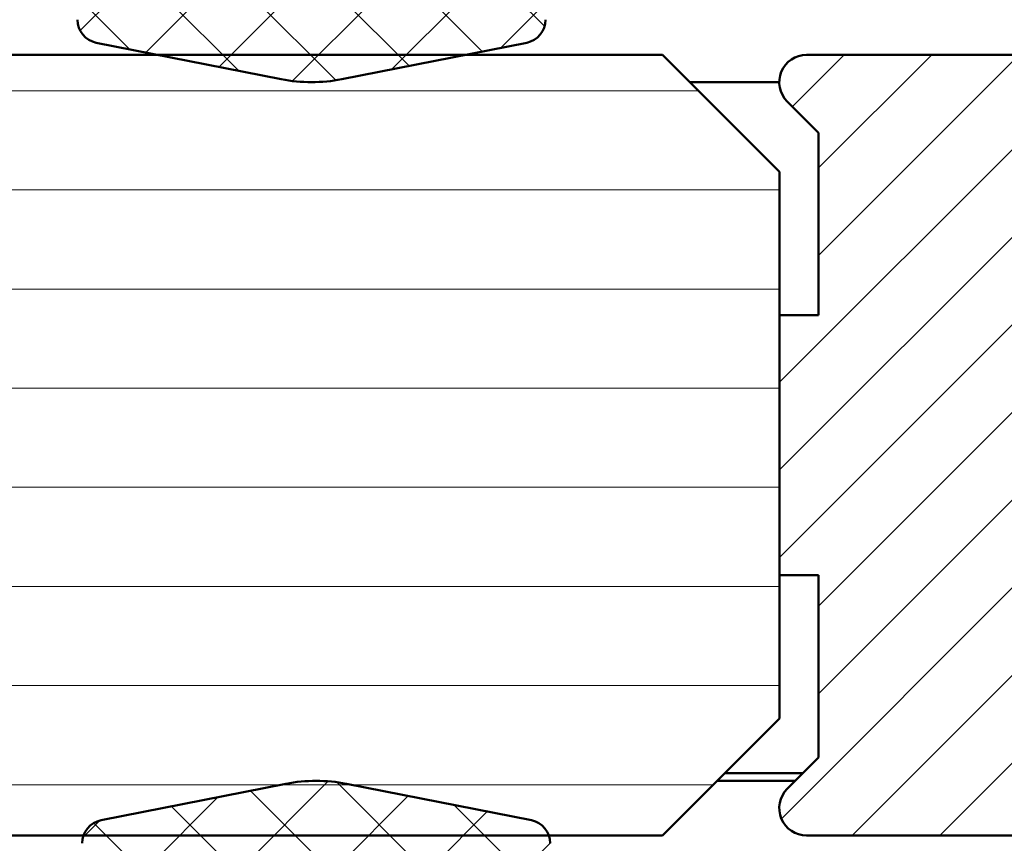
# Model space of a CAD drawing. Units: millimetres. Extents: x -531 to 776, y -108 to 550.
# Drawn here: x 120 to 133, y 117 to 128 of the extents above; entities that cross this region are included whole.
import ezdxf

# ---------------------------------------------------------------- set-up
doc = ezdxf.new("R2010")
doc.units = ezdxf.units.MM
doc.layers.add('Hatch (ISO)', color=7, linetype='Continuous', lineweight=18)
doc.layers.add('Visible (ISO)', color=7, linetype='Continuous', lineweight=50)

msp = doc.modelspace()

# ---------------------------------------------------------------- hatches: boundary and pattern name
at = {"layer": 'Hatch (ISO)', "lineweight": 18}
h = msp.add_hatch(dxfattribs=at)
h.set_pattern_fill('ANSI37', color=256, scale=6.35, style=0)
h.set_pattern_definition([(45, (0, 0), (-0.5612660075668221, 0.5612660075668221), []), (135, (0, 0), (-0.5612660075668221, -0.5612660075668221), [])])
edge = h.paths.add_edge_path()
edge.add_ellipse((121.3019431744795, 130.1109194194495), major_axis=(-0.2999999999999998, -3.320436677131923e-15), ratio=1, start_angle=269.9999999999994, end_angle=359.9999999999994)
edge.add_line((121.0019431744795, 130.1109194194495), (121.0019431744795, 127.9109194194492))
edge.add_ellipse((121.3019431744795, 127.9109194194503), major_axis=(3.875548189444514e-15, -0.3000000000000008), ratio=1, start_angle=270.0000000002164, end_angle=348.8374438289335)
edge.add_line((121.2438652031277, 127.6165948549919), (122.0327891909241, 127.4609194194519))
edge.add_line((122.0327891909241, 127.4609194194519), (123.6147566988009, 127.1487556563928))
edge.add_ellipse((124.0019431744795, 129.1109194194504), major_axis=(1.962163763056367, -0.3871864756786269), ratio=1, start_angle=270.0000000000096, end_angle=292.3251123421171)
edge.add_line((124.3891296501582, 127.148755656394), (125.9710971580316, 127.4609194194519))
edge.add_line((125.9710971580316, 127.4609194194519), (126.7600211458313, 127.6165948549916))
edge.add_ellipse((126.7019431744795, 127.9109194194503), major_axis=(0.2943245644584525, 0.05807797135179976), ratio=1, start_angle=269.9999999999933, end_angle=348.8374438289259)
edge.add_line((127.0019431744795, 127.9109194194503), (127.0019431744795, 130.1109194194506))
edge.add_ellipse((126.7019431744795, 130.1109194194495), major_axis=(-3.181658799053779e-15, 0.2999999999999997), ratio=1, start_angle=270.0000000002165, end_angle=359.9999999999994)
edge.add_line((126.7019431744795, 130.4109194194495), (125.8019431744795, 130.4109194194504))
edge.add_ellipse((125.8019431744795, 130.7109194194501), major_axis=(-0.2999999999999999, -3.042880920975637e-15), ratio=1, start_angle=0, end_angle=89.99999999999937, ccw=False)
edge.add_line((125.5019431744795, 130.7109194194501), (125.5019431744795, 131.1609194194497))
edge.add_line((125.5019431744795, 131.1609194194497), (125.5019431744795, 131.6609194194492))
edge.add_line((125.5019431744795, 131.6609194194492), (125.5019431744795, 134.7866553507375))
edge.add_ellipse((125.2019431744795, 134.7866553507375), major_axis=(-3.320436677131938e-15, 0.300000000000001), ratio=1, start_angle=269.9999999999994, end_angle=315.0000000000066)
edge.add_line((125.4140752088354, 134.9987873850935), (125.0898111401234, 135.323051453806))
edge.add_ellipse((124.8776791057675, 135.1109194194495), major_axis=(-0.2121320343559664, 0.2121320343559609), ratio=1, start_angle=270.000000000076, end_angle=315.0000000000807)
edge.add_line((124.8776791057671, 135.4109194194495), (123.1262072431914, 135.4109194194504))
edge.add_ellipse((123.1262072431914, 135.1109194194495), major_axis=(-0.300000000000003, -3.736770311366394e-15), ratio=1, start_angle=269.9999999999993, end_angle=314.9999999999909)
edge.add_line((122.9140752088355, 135.3230514538054), (122.5898111401234, 134.998787385094))
edge.add_ellipse((122.8019431744794, 134.7866553507375), major_axis=(-0.21213203435596, -0.2121320343559646), ratio=1, start_angle=269.9999999999334, end_angle=314.999999999923)
edge.add_line((122.5019431744794, 134.7866553507379), (122.5019431744795, 131.6609194194503))
edge.add_line((122.5019431744795, 131.6609194194504), (122.5019431744795, 131.1609194194497))
edge.add_line((122.5019431744795, 131.1609194194497), (122.5019431744795, 130.7109194194501))
edge.add_ellipse((122.2019431744795, 130.7109194194501), major_axis=(3.667381372327283e-15, -0.2999999999999994), ratio=1, start_angle=0, end_angle=89.99999999999932, ccw=False)
edge.add_line((122.2019431744795, 130.4109194194501), (121.3019431744795, 130.4109194194495))
h = msp.add_hatch(dxfattribs=at)
h.set_pattern_fill('ANSI31', color=256, scale=10.16, angle=-45, style=0)
h.set_pattern_definition([(0, (0, 0), (0, 1.27), [])])
h.paths.add_polyline_path([(98.83764980380818, 117.4609194194519), (98.83764980380818, 127.4609194194519), (122.0327891909227, 127.4609194194519), (125.9710971580364, 127.4609194194519), (128.5019431745199, 127.4609194194519), (130.0019431745199, 125.9609194194521), (130.0019431745199, 124.1275860861193), (130.0019431745199, 120.7942527527867), (130.0019431745199, 118.9609194194517), (128.5019431745199, 117.4609194194519), (127.0447985360968, 117.4609194194519), (121.0791131111472, 117.4609194194519)])
h = msp.add_hatch(dxfattribs=at)
h.set_pattern_fill('ANSI31', color=256, scale=6.35, style=0)
h.set_pattern_definition([(45, (0, 0), (-0.5612660075668221, 0.5612660075668221), [])])
edge = h.paths.add_edge_path()
edge.add_line((133.6569684276891, 127.460919419453), (130.3469179213503, 127.460919419453))
edge.add_ellipse((130.3469179213504, 127.1109194194533), major_axis=(-0.3500000000000003, -1.118462299697887e-15), ratio=1, start_angle=270.0000000000115, end_angle=404.9999999999927)
edge.add_line((130.099430547935, 126.8634320460381), (130.5019431745197, 126.4609194194528))
edge.add_line((130.5019431745197, 126.4609194194528), (130.5019431745197, 124.1275860861193))
edge.add_line((130.5019431745197, 124.1275860861193), (130.0019431745198, 124.1275860861193))
edge.add_line((130.0019431745198, 124.1275860861193), (130.0019431745198, 120.7942527527856))
edge.add_line((130.0019431745198, 120.7942527527856), (130.5019431745198, 120.7942527527856))
edge.add_line((130.5019431745197, 120.7942527527856), (130.5019431745197, 118.4609194194521))
edge.add_line((130.5019431745197, 118.4609194194521), (130.099430547935, 118.0584067928688))
edge.add_ellipse((130.3469179213504, 117.8109194194527), major_axis=(-0.2474873734152905, -0.2474873734152929), ratio=1, start_angle=269.9999999999093, end_angle=405.0000000000463)
edge.add_line((130.3469179213506, 117.4609194194527), (133.6569684276892, 117.460919419453))
edge.add_ellipse((133.6569684276892, 117.8109194194527), major_axis=(0.3499999999999998, 1.396018055854174e-15), ratio=1, start_angle=269.9999999999998, end_angle=404.9999999999926)
edge.add_line((133.9044558011045, 118.058406792868), (133.5019431745197, 118.4609194194521))
edge.add_line((133.5019431745197, 118.4609194194521), (133.5019431745198, 120.7942527527867))
edge.add_line((133.5019431745198, 120.7942527527867), (134.0019431745197, 120.7942527527856))
edge.add_line((134.0019431745197, 120.7942527527856), (134.0019431745197, 124.1275860861193))
edge.add_line((134.0019431745198, 124.1275860861193), (133.5019431745198, 124.1275860861193))
edge.add_line((133.5019431745198, 124.1275860861193), (133.5019431745197, 126.4609194194528))
edge.add_line((133.5019431745197, 126.4609194194528), (133.9044558011045, 126.8634320460372))
edge.add_ellipse((133.6569684276891, 127.1109194194533), major_axis=(0.2474873734152905, 0.2474873734152929), ratio=1, start_angle=269.9999999999093, end_angle=404.9999999999998)
h = msp.add_hatch(dxfattribs=at)
h.set_pattern_fill('ANSI37', color=256, scale=6.858000000000001, style=0)
h.set_pattern_definition([(45, (0, 0), (-0.6061672881721679, 0.6061672881721679), []), (135, (0, 0), (-0.6061672881721679, -0.6061672881721679), [])])
edge = h.paths.add_edge_path()
edge.add_line((123.6747693479434, 118.1230831825095), (121.3038778522702, 117.6552439839119))
edge.add_ellipse((121.3619558236221, 117.3609194194531), major_axis=(-0.2943245644584551, -0.05807797135179776), ratio=1, start_angle=269.9999999999938, end_angle=329.3662231945405)
edge.add_ellipse((121.3619558236221, 117.3609194194531), major_axis=(-0.09999999999949427, -0.2828427124747765), ratio=1, start_angle=269.9999999999878, end_angle=289.4712206343166)
edge.add_line((121.061955823622, 117.3609194194535), (121.061955823622, 115.1609194194528))
edge.add_ellipse((121.3619558236221, 115.160919419454), major_axis=(5.809521595775021e-16, -0.2999999999999997), ratio=1, start_angle=270.000000000217, end_angle=359.9999999999999)
edge.add_line((121.3619558236221, 114.860919419454), (122.2619558236221, 114.8609194194531))
edge.add_ellipse((122.2619558236221, 114.5609194194534), major_axis=(0.2999999999999996, 4.421742814993573e-16), ratio=1, start_angle=0, end_angle=89.99999999999989, ccw=False)
edge.add_line((122.5619558236221, 114.5609194194534), (122.5619558236221, 114.1109194194538))
edge.add_line((122.5619558236221, 114.1109194194538), (122.5619558236221, 113.6109194194542))
edge.add_line((122.5619558236221, 113.6109194194542), (122.5619558236221, 110.4851834881659))
edge.add_ellipse((122.8619558236221, 110.4851834881659), major_axis=(7.197300376556413e-16, -0.2999999999999974), ratio=1, start_angle=269.9999999999998, end_angle=315.000000000007)
edge.add_line((122.6498237892662, 110.27305145381), (122.9740878579781, 109.9487873850975))
edge.add_ellipse((123.186219892334, 110.160919419454), major_axis=(0.2121320343559668, -0.2121320343559661), ratio=1, start_angle=270.0000000000766, end_angle=315.0000000000813)
edge.add_line((123.1862198923344, 109.860919419454), (124.9376917549101, 109.8609194194531))
edge.add_ellipse((124.9376917549102, 110.160919419454), major_axis=(0.2999999999999986, 1.646185253430658e-16), ratio=1, start_angle=269.9999999999864, end_angle=314.9999999999915)
edge.add_line((125.1498237892661, 109.948787385098), (125.4740878579781, 110.2730514538094))
edge.add_ellipse((125.2619558236221, 110.4851834881659), major_axis=(0.2121320343559652, 0.212132034355965), ratio=1, start_angle=269.9999999999328, end_angle=314.9999999999237)
edge.add_line((125.5619558236221, 110.4851834881655), (125.5619558236221, 113.6109194194543))
edge.add_line((125.5619558236221, 113.6109194194542), (125.5619558236221, 114.1109194194538))
edge.add_line((125.5619558236221, 114.1109194194538), (125.5619558236221, 114.5609194194534))
edge.add_ellipse((125.8619558236221, 114.5609194194534), major_axis=(-6.503410986165747e-16, 0.2999999999999997), ratio=1, start_angle=0, end_angle=89.99999999999989, ccw=False)
edge.add_line((125.8619558236221, 114.8609194194534), (126.7619558236221, 114.8609194194531))
edge.add_ellipse((126.761955823622, 115.160919419454), major_axis=(0.2999999999999995, 7.197300376556463e-16), ratio=1, start_angle=270.0000000000135, end_angle=359.9999999999999)
edge.add_line((127.0619558236221, 115.160919419454), (127.0619558236221, 117.3609194194542))
edge.add_ellipse((126.761955823622, 117.3609194194531), major_axis=(-1.829953062280816e-15, 0.3000000000000047), ratio=1, start_angle=270.0000000002168, end_angle=289.4712206343928)
edge.add_ellipse((126.761955823622, 117.3609194194531), major_axis=(-0.0999999999995195, 0.2828427124747876), ratio=1, start_angle=269.9999999999997, end_angle=329.3662231946236)
edge.add_line((126.8200337949735, 117.6552439839116), (124.4491422993007, 118.1230831825095))
edge.add_ellipse((124.0619558236221, 116.1609194194531), major_axis=(-1.962163763056365, 0.3871864756786441), ratio=1, start_angle=270.0000000000007, end_angle=292.3251123421166)

# ---------------------------------------------------------------- linework, layer by layer
at = {"layer": 'Visible (ISO)'}
for p, q in [((121.2438652031278, 127.6165948549916), (123.6147566988011, 127.1487556563939)), ((124.3891296501583, 127.148755656394), (126.7600211458315, 127.6165948549916)), ((128.5019431745199, 127.4609194194525), (98.8376498038081, 127.4609194194525)), ((130.0019431745198, 125.9609194194528), (128.5019431745199, 127.4609194194526)), ((133.6569684276888, 127.4609194194528), (130.3469179213501, 127.4609194194528)), ((129.9969179212644, 127.1109194194458), (128.8519431744407, 127.1109194194458)), ((130.0994305479348, 126.863432046037), (130.5019431745196, 126.4609194194526)), ((130.5019431745196, 126.4609194194526), (130.5019431745196, 124.1275860861191)), ((130.0019431745197, 118.9609194194535), (130.0019431745199, 125.9609194194528)), ((130.5019431745196, 124.1275860861191), (130.0019431745196, 124.1275860861191)), ((130.0019431745196, 124.1275860861191), (130.0019431745196, 120.7942527527854)), ((130.0019431745196, 120.7942527527854), (130.5019431745195, 120.7942527527854)), ((130.5019431745195, 120.7942527527854), (130.5019431745195, 118.460919419453)), ((128.5019431745198, 117.4609194194526), (130.0019431745197, 118.9609194194535)), ((130.5019431745196, 118.460919419453), (130.0994305479348, 118.0584067928674)), ((129.3019431744835, 118.2609194194533), (130.3019431744826, 118.2609194194533)), ((129.2019431745177, 118.1609194194518), (130.2019431745173, 118.1609194194519)), ((123.6747693479435, 118.1230831825095), (121.3038778522704, 117.6552439839119)), ((126.820033794974, 117.6552439839119), (124.4491422993008, 118.1230831825095)), ((98.8376498038081, 117.4609194194524), (128.5019431745198, 117.4609194194525)), ((130.3469179213502, 117.4609194194528), (133.656968427689, 117.4609194194528))]:
    msp.add_line(p, q, dxfattribs=at)
for centre, radius, start, end in [((121.3019431744796, 127.9109194194499), 0.3000000000000007, 180, 258.8374438289416), ((126.7019431744796, 127.9109194194499), 0.2999999999999968, 281.1625561710591, 0), ((130.3469179213501, 127.1109194194528), 0.3500000000000003, 90, 225), ((124.0019431744796, 129.1109194194499), 1.99999999999999, 258.8374438289426, 281.162556171059), ((124.0619558236223, 116.1609194194536), 1.999999999999983, 78.83744382894201, 101.1625561710585), ((130.3469179213501, 117.8109194194528), 0.3499999999999997, 135, 270), ((121.3619558236223, 117.3609194194536), 0.3, 101.1625561710584, 180), ((126.7619558236224, 117.3609194194536), 0.2999999999999965, 0, 78.83744382894092)]:
    msp.add_arc(centre, radius, start, end, dxfattribs=at)

doc.saveas('drawing.dxf')
